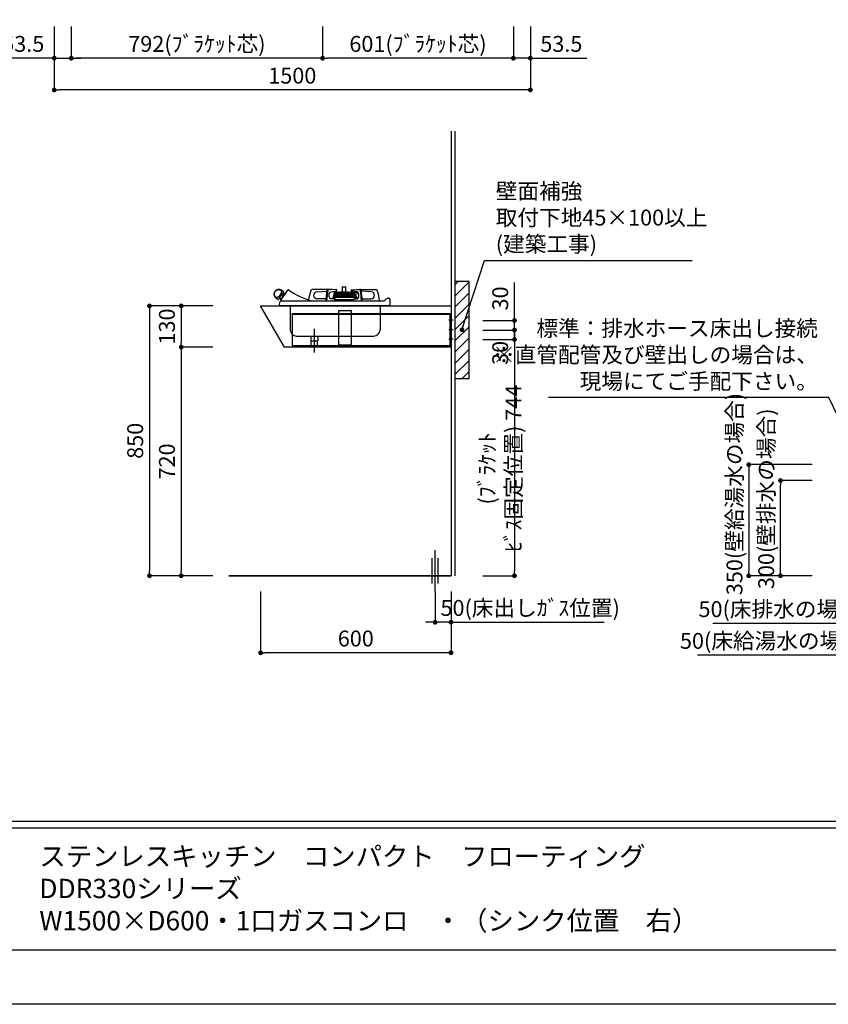
# Model space of a CAD drawing. Extents: x 158074 to 166847, y -144539 to -138599.
# Drawn here: x 161548 to 164096, y -144539 to -141438 of the extents above; entities that cross this region are included whole.
import ezdxf

# ---------------------------------------------------------------- set-up
doc = ezdxf.new("R2010")
doc.units = 0
doc.header["$LTSCALE"] = 80
doc.header["$MEASUREMENT"] = 0
doc.linetypes.add('CENTER', pattern=[2, 1.25, -0.25, 0.25, -0.25])
doc.layers.get('0').update_dxf_attribs({"linetype": 'CONTINUOUS'})
doc.layers.get('DEFPOINTS').update_dxf_attribs({"linetype": 'CONTINUOUS'})
for name, color, linetype in [('1', 7, 'CONTINUOUS'), ('2HOJOSEN', 21, 'CONTINUOUS'), ('4給排水', 7, 'CONTINUOUS'), ('図枠', 7, 'CONTINUOUS'), ('壁', 4, 'CONTINUOUS'), ('機器', 6, 'CONTINUOUS')]:
    doc.layers.add(name, color=color, linetype=linetype)
doc.styles.add('MEIRYO_UI', font='meiryo.ttc', dxfattribs={"bigfont": 'Meiryo UI'})
doc.styles.get("Standard").update_dxf_attribs({"font": 'txt', "bigfont": 'extfont'})
doc.styles.add('TATENAGA', font='txt.shx', dxfattribs={"width": 0.8, "bigfont": 'extfont'})
doc.dimstyles.new('DIMSHORT', dxfattribs={"dimtxt": 50, "dimasz": 15, "dimexe": 0, "dimexo": 0, "dimgap": 20, "dimtad": 1, "dimtxsty": 'TATENAGA', "dimblk1": 'DOT', "dimblk2": 'DOT', "dimsah": 1, "dimcen": 0.09, "dimazin": 3, "dimtfac": 1, "dimtofl": 0, "dimtmove": 0, "dimatfit": 3, "dimtolj": 1, "dimtzin": 0})
doc.dimstyles.get("Standard").update_dxf_attribs({"dimtxt": 0.18, "dimasz": 0.18, "dimexe": 0.18, "dimexo": 0.0625, "dimgap": 0.09, "dimtad": 0, "dimtih": 1, "dimtoh": 1, "dimdec": 4, "dimzin": 0, "dimtxsty": 'STANDARD', "dimcen": 0.09, "dimazin": 3, "dimtfac": 1, "dimtdec": 4, "dimtofl": 0, "dimtmove": 0, "dimatfit": 3, "dimtolj": 1, "dimtzin": 0})

# ---------------------------------------------------------------- blocks, each defined once
blk = doc.blocks.new('A$C755')
at = {"layer": '機器', "color": 6}
for p, q in [((29.2, 191.7), (23.4, 195.6)), ((142.4, 197.9), (120.4, 197.9)), ((134.1, 190.2), (166.3, 193.1)), ((167.9, 197.5), (142.4, 197.9)), ((171.4, 197.9), (168.9, 197.9)), ((182.6, 197.9), (171.4, 197.9)), ((178.4, 190.2), (196.7, 193.4)), ((196.6, 197.4), (182.6, 197.9)), ((188, 186.1), (188.1, 185.6)), ((189, 187.3), (188.8, 187.2)), ((188.8, 187.2), (249.3, 187.2)), ((190.4, 188.6), (189, 187.3)), ((189, 187.3), (189.2, 187.3)), ((190.4, 188.6), (190.5, 188.6)), ((190.5, 188.6), (193.5, 188.6)), ((193.1, 190.3), (192.2, 189.1)), ((192.2, 189.1), (198.5, 189.1)), ((193, 188.6), (193, 188.6)), ((193.1, 190.3), (197.6, 190.3)), ((193.5, 187.9), (198, 188.6)), ((193.5, 188.6), (198, 188.6)), ((198.5, 189.1), (197.6, 190.3)), ((197.7, 188.6), (197.7, 188.6)), ((242.6, 188.6), (198, 188.6)), ((206.7, 189.1), (199.4, 188.6)), ((234, 189.1), (206.7, 189.1)), ((233.9, 189.1), (206.9, 189.1)), ((214.5, 205.4), (214.5, 189.1)), ((226.3, 205.4), (214.5, 205.4)), ((215, 205.9), (225.8, 205.9)), ((226.3, 189.1), (226.3, 205.4)), ((241.4, 188.6), (234, 189.1)), ((243.1, 190.3), (242.2, 189.1)), ((242.2, 189.1), (248.5, 189.1)), ((242.6, 188.6), (243.2, 188.6)), ((243.1, 190.3), (247.6, 190.3)), ((243.2, 188.6), (250.4, 188.6)), ((244.1, 197.4), (258.1, 197.9)), ((262.3, 190.2), (244.1, 193.4)), ((248.5, 189.1), (247.6, 190.3)), ((247.7, 188.6), (247.7, 188.6)), ((249.3, 187.2), (249.4, 187.2)), ((250.4, 188.6), (252.4, 189)), ((250.4, 187.8), (250.4, 188.6)), ((253.7, 186.8), (254.2, 186.9)), ((254.2, 186.9), (254.2, 186.9)), ((256.1, 189.8), (259.2, 190.5)), ((259.7, 188.1), (256.6, 187.4)), ((258.1, 197.9), (269.3, 197.9)), ((261.3, 190.1), (262.3, 189.4)), ((271.8, 197.9), (269.3, 197.9)), ((272.8, 197.5), (298.4, 197.9)), ((306.6, 190.2), (274.4, 193.1)), ((298.4, 197.9), (320.3, 197.9)), ((6.6, 170.8), (12.4, 166.9)), ((17.4, 172.5), (22.5, 169.1)), ((17.4, 151.9), (19.6, 160.3)), ((20.1, 161.7), (20.1, 161.7)), ((20.2, 165.7), (21.9, 164.6)), ((21, 163.3), (20.2, 162)), ((21.1, 162.4), (41, 162.4)), ((29.6, 182.4), (25.8, 185)), ((34.8, 183.8), (31.9, 185.8)), ((41, 162.4), (344.6, 162.4)), ((161.4, 168.9), (135.1, 168.9)), ((163.2, 162.9), (163.1, 162.4)), ((163.4, 166.9), (163.4, 166.9)), ((165.6, 162.9), (165.6, 162.4)), ((188.8, 168.9), (178.9, 168.9)), ((185.4, 173.4), (185.4, 168.9)), ((185.4, 173.4), (186.1, 173.4)), ((186.1, 173.5), (185.7, 168.9)), ((187.6, 176.4), (186.1, 173.5)), ((187.3, 180.8), (187.4, 179.2)), ((187.3, 180.8), (253.1, 180.8)), ((187.5, 179), (187.7, 178.9)), ((252.9, 179), (187.5, 179)), ((187.7, 177.7), (187.6, 176.4)), ((187.6, 162.4), (187.6, 162.5)), ((187.9, 178.7), (187.9, 178.1)), ((194.2, 163.4), (188.6, 163.4)), ((189.1, 184.8), (249.1, 184.8)), ((189.1, 176.3), (189.2, 177.6)), ((190.1, 173.2), (189.1, 176.3)), ((191.3, 174.9), (189.5, 174.9)), ((189.7, 168.5), (190.1, 173.2)), ((189.8, 163.7), (189.8, 166.9)), ((189.8, 166.9), (250.9, 166.9)), ((190.1, 167.3), (190.2, 168.4)), ((190.7, 167.7), (190.1, 167.7)), ((190.6, 166.9), (190.6, 167.2)), ((253.8, 174.9), (191.3, 174.9)), ((191.3, 173.4), (191.3, 168.8)), ((191.3, 173.4), (255.1, 173.4)), ((192.8, 184.8), (192.6, 180.8)), ((196.2, 163.4), (194.2, 163.4)), ((195.4, 184.8), (195.4, 180.8)), ((244.5, 163.4), (196.2, 163.4)), ((196.2, 163.4), (196.2, 162.4)), ((196.4, 163.4), (199.4, 163.6)), ((197.1, 184.8), (197.1, 180.8)), ((199.4, 163.4), (199.4, 163.6)), ((199.8, 180.8), (199.6, 184.8)), ((207.3, 184.8), (206.9, 183.3)), ((206.9, 183.3), (207.6, 183.1)), ((207.6, 183.3), (206.9, 183.3)), ((207.7, 184.8), (207.5, 180.8)), ((212.2, 180.8), (212, 184.8)), ((232.9, 183.1), (212.1, 183.1)), ((214.5, 183.1), (214.5, 182.1)), ((214.5, 182.1), (226.3, 182.1)), ((215.9, 181.6), (215.9, 180.8)), ((224.9, 180.8), (224.9, 181.6)), ((226.3, 182.1), (226.3, 183.1)), ((229.9, 183.1), (230, 182.4)), ((231.4, 182.3), (230.5, 182.3)), ((233.6, 183.3), (232.7, 182.6)), ((232.9, 183.1), (233.8, 183.3)), ((233.8, 183.3), (233.4, 184.8)), ((234.1, 184.8), (233.6, 184.3)), ((235.5, 184.8), (233.8, 183.4)), ((241.1, 184.8), (240.9, 180.8)), ((241.3, 163.6), (244.3, 163.4)), ((241.3, 163.4), (241.3, 163.6)), ((243.7, 184.8), (243.7, 180.8)), ((246.5, 163.4), (244.5, 163.4)), ((244.5, 163.4), (244.5, 162.4)), ((252.1, 163.4), (246.5, 163.4)), ((248, 183.4), (247.9, 184.8)), ((248.1, 183.4), (248.5, 183.4)), ((248.5, 183.4), (248.8, 183.4)), ((248.9, 183.4), (248.8, 183.4)), ((249.7, 181.1), (248.9, 183.4)), ((249.1, 184.8), (249.1, 184.8)), ((250, 185), (250, 185)), ((250.9, 163.7), (250.9, 166.9)), ((251.9, 168.9), (261.8, 168.9)), ((252.7, 177.6), (252.5, 177.6)), ((252.5, 175.5), (252.5, 175.5)), ((252.7, 176.2), (252.7, 177.6)), ((252.7, 176.2), (252.7, 177.6)), ((252.7, 177.6), (252.7, 177.6)), ((252.7, 176.2), (252.7, 176.2)), ((254, 177.9), (253, 177.9)), ((253.1, 180.8), (254.1, 180.8)), ((253.1, 162.4), (253.1, 162.5)), ((253.8, 181.1), (254.5, 182.9)), ((255.5, 177.9), (254, 177.9)), ((257.7, 181.4), (254.1, 180.9)), ((254.1, 180.8), (254.1, 180.9)), ((254.7, 183.4), (254.8, 183.4)), ((254.7, 183.4), (257.2, 183.4)), ((255.1, 168.9), (255.1, 173.4)), ((255.1, 173.4), (255.1, 173.4)), ((255.1, 168.9), (255.1, 173.4)), ((256.1, 178.9), (255.8, 178.9)), ((255.8, 178.4), (255.8, 178.2)), ((255.8, 178.4), (255.8, 178.4)), ((257.1, 178.9), (256.1, 178.9)), ((257.6, 178.9), (257.1, 178.9)), ((257.1, 172.9), (257.1, 168.9)), ((257.2, 183.4), (257.3, 183.4)), ((257.3, 183.4), (257.4, 183.4)), ((257.7, 181.2), (257.7, 181.2)), ((258.1, 179.4), (258.1, 181.1)), ((258.8, 181.5), (258.3, 182.7)), ((258.3, 181.4), (258.8, 181.5)), ((258.7, 181.5), (258.8, 181.5)), ((258.7, 181.5), (258.7, 181.5)), ((258.7, 181.5), (258.7, 181.5)), ((258.7, 176.9), (258.7, 173.9)), ((259.9, 173.9), (259.9, 176.9)), ((261.9, 168.9), (261.6, 173)), ((264.9, 184.5), (265.8, 185.8)), ((275.1, 162.9), (275.1, 162.4)), ((277.3, 166.9), (277.4, 166.9)), ((277.6, 162.9), (277.6, 162.4)), ((279.4, 168.9), (305.7, 168.9)), ((348.2, 163.2), (350.7, 165.2)), ((350.7, 165.2), (351.4, 166.2)), ((359.6, 170.4), (361.4, 170.4)), ((364.4, 167.4), (364.4, 166.4)), ((364.4, 166.4), (364.4, 150.2)), ((17.4, 150.2), (17.4, 151.9)), ((20.1, 147.4), (361.6, 147.4)), ((22.5, 146.4), (359.3, 146.4)), ((50.9, 146.4), (50.9, 71.4)), ((333.9, 146.4), (333.9, 71.4)), ((70.9, 51.4), (313.9, 51.4)), ((115.8, 51.4), (115.8, 36.4)), ((115.8, 36.4), (137.8, 36.4)), ((116.8, 21.4), (116.3, 36.4)), ((136.8, 21.4), (137.2, 36.4)), ((137.8, 51.4), (137.8, 36.4)), ((116.8, 21.4), (117.8, 20.4)), ((116.8, 21.4), (136.8, 21.4)), ((117.8, 20.4), (135.8, 20.4)), ((136.8, 21.4), (135.8, 20.4))]:
    blk.add_line(p, q, dxfattribs=at)
at = {"layer": '機器', "color": 6, "linetype": 'CENTER'}
blk.add_line((126.8, 0), (126.8, 73.7), dxfattribs=at)
at = {"layer": '機器', "color": 6}
for points in [[(7.9, 172.7), (5.6, 173.5), (3.5, 175.3), (1.8, 177.8), (0.7, 181.1), (0.6, 185), (1, 187.2), (1.8, 189.3), (3, 191.3), (4.5, 193.2), (6.3, 194.8), (8.3, 196.1), (10.5, 196.9), (12.8, 197.4), (15, 197.5), (17.1, 197.2), (18.8, 196.5), (20.3, 195.7), (22.1, 193.7)], [(22.1, 193.7), (22.4, 193), (23.1, 190.4), (22.6, 187.6), (21.8, 185.7), (20.7, 183.8), (18.7, 180.7), (18, 179.8), (15.6, 176.5), (13.5, 174.3), (12.2, 173.4), (10.9, 172.9), (9.4, 172.6), (7.9, 172.7)], [(29.5, 190.3), (29.4, 190.3), (29.2, 190), (28.8, 189.4), (28.2, 188.5), (27.5, 187.4), (26.6, 186.1), (25.5, 184.5), (24.4, 182.8), (23.2, 181.1), (21.9, 179.2), (20.7, 177.3), (19.5, 175.5), (18.3, 173.8), (17.2, 172.1), (16.2, 170.7), (15.4, 169.5), (14.7, 168.5), (14.2, 167.7), (13.9, 167.3), (13.8, 167.1)], [(31.4, 178.8), (33.9, 182.4), (36.1, 185.6), (38, 188.5), (39.6, 191), (40.9, 192.9), (41.9, 194.3), (42.5, 195.1), (42.6, 195.4)], [(36.2, 186.5), (36.3, 186.7), (36.6, 187.1), (37.1, 187.8), (37.7, 188.6), (38.3, 189.6), (39, 190.7), (39.7, 191.7), (40.3, 192.5), (40.7, 193.2), (41, 193.6), (41.1, 193.8)], [(168.9, 197.9), (168.5, 197.8), (168.2, 197.6), (167.8, 197.3), (167.5, 196.9), (167.2, 196.4), (166.9, 195.8), (166.7, 195.2), (166.6, 194.4)], [(171.4, 197.9), (171, 197.8), (170.6, 197.6), (170.2, 197.3), (169.9, 196.9), (169.6, 196.4), (169.3, 195.8), (169.1, 195.2), (169, 194.4)], [(178.9, 168.9), (177.9, 169.1), (176.9, 169.7), (176, 170.6), (175.2, 171.9), (174.6, 173.4), (174, 175.2), (173.7, 177.1), (173.6, 179.1), (173.6, 181.2), (173.9, 183.1), (174.3, 185), (174.9, 186.6), (175.6, 188), (176.5, 189.1), (177.4, 189.9), (178.4, 190.2)], [(196.7, 193.4), (197, 193.6), (197.3, 194.1), (197.5, 194.7), (197.6, 195.5), (197.5, 196.2), (197.3, 196.8), (197, 197.3), (196.6, 197.4)], [(249.4, 187.2), (246.3, 187.9), (242.6, 188.6)], [(244.1, 193.4), (243.7, 193.6), (243.4, 194.1), (243.2, 194.7), (243.1, 195.5), (243.2, 196.2), (243.4, 196.8), (243.8, 197.3), (244.1, 197.4)], [(249.6, 187.3), (249.6, 187.3), (249.6, 187.3)], [(250.5, 187.7), (250.5, 187.7), (250.5, 187.7), (250.4, 187.8), (250.4, 187.8)], [(252.4, 189), (252.5, 189), (253.7, 189.3)], [(253.7, 189.3), (253.8, 189.3), (254.2, 189.4), (254.8, 189.6), (255.4, 189.7), (256.1, 189.8)], [(256.6, 187.4), (255.8, 187.2), (255.2, 187.1), (254.3, 186.9), (254.2, 186.9)], [(260.8, 187.4), (260.6, 187.5), (260.4, 187.7), (260.1, 187.9), (260, 188), (259.9, 188), (259.9, 188), (259.9, 188)], [(264.9, 184.5), (264.9, 184.6), (264.6, 184.8), (263.9, 185.2), (263.1, 185.8), (262, 186.6), (260.8, 187.4)], [(261.8, 168.9), (262.8, 169.1), (263.8, 169.7), (264.7, 170.6), (265.5, 171.9), (266.2, 173.4), (266.7, 175.2), (267, 177.1), (267.1, 179.1), (267.1, 181.2), (266.8, 183.1), (266.4, 185), (265.8, 186.6), (265.1, 188), (264.2, 189.1), (263.3, 189.9), (262.3, 190.2)], [(262.3, 189.4), (263.3, 188.7), (264.2, 188.1), (264.9, 187.6), (265.4, 187.3), (265.5, 187.1)], [(269.3, 197.9), (269.7, 197.8), (270.1, 197.6), (270.5, 197.3), (270.8, 196.9), (271.1, 196.4), (271.4, 195.8), (271.6, 195.2), (271.7, 194.4)], [(271.8, 197.9), (272.2, 197.8), (272.5, 197.6), (272.9, 197.3), (273.2, 196.9), (273.5, 196.4), (273.8, 195.8), (274, 195.2), (274.1, 194.4)], [(20.2, 162), (19.6, 160.3), (19.6, 160.3)], [(20.2, 165.7), (20.3, 165.9), (20.6, 166.3), (21.1, 167), (21.7, 168), (22.5, 169.1), (23.4, 170.5), (24.5, 172), (25.6, 173.7), (26.7, 175.3)], [(21, 163.3), (22.6, 165.6), (24.6, 168.6), (26.6, 171.6), (28.9, 175), (31.4, 178.8)], [(26.4, 177), (26.5, 176.4), (26.6, 175.9), (26.7, 175.3)], [(26.5, 177.8), (27.6, 179.4), (28.6, 180.9), (29.6, 182.3), (30.4, 183.5), (31, 184.5), (31.5, 185.2), (31.8, 185.6), (31.9, 185.8)], [(26.9, 172.6), (26.9, 172.8), (27.2, 173.2), (27.7, 173.9), (28.3, 174.7), (28.9, 175.7), (29.6, 176.7), (30.3, 177.7), (30.9, 178.6), (31.3, 179.3), (31.6, 179.7), (31.7, 179.8)], [(189.8, 166.9), (189.8, 167.3), (189.7, 167.7), (189.6, 168), (189.5, 168.3), (189.4, 168.6), (189.2, 168.7), (189, 168.8), (188.8, 168.9)], [(189.6, 174.6), (189.8, 174.7), (190.5, 174.9), (191.1, 174.9), (191.3, 174.9), (191.6, 174.9), (191.7, 174.9), (191.6, 174.7), (191.5, 174.5), (191.4, 174.1), (191.3, 173.8), (191.3, 173.4)], [(189.8, 163.4), (189.8, 163.5), (189.8, 163.7)], [(191.3, 168.8), (191.3, 168.4), (191.2, 168), (191, 167.8), (190.9, 167.7), (190.7, 167.7)], [(230.5, 182.3), (230.4, 182.3), (230.2, 182.3), (230.1, 182.3), (230.1, 182.4), (230, 182.4), (230, 182.4)], [(250.9, 166.9), (250.9, 167.3), (251, 167.7), (251.1, 168), (251.2, 168.3), (251.3, 168.6), (251.5, 168.7), (251.7, 168.8), (251.9, 168.9)], [(250.9, 163.4), (250.9, 163.5), (250.9, 163.7)], [(252.5, 177.6), (252.6, 177.9), (252.6, 178.7)], [(252.5, 174.9), (252.5, 175.2), (252.5, 175.5)], [(253, 178.7), (252.7, 178.7), (252.6, 178.7)], [(252.7, 176.2), (252.7, 176.8), (252.7, 177.6)], [(253.1, 179), (253, 179), (252.9, 179)], [(254.6, 179.8), (254.6, 179.8), (254.1, 179.2)], [(254.6, 181), (254.6, 179.9), (254.6, 179.8)], [(255.8, 178.9), (255.9, 179.2), (256, 179.5)], [(256, 179.5), (256.5, 180.3), (256.9, 180.7)], [(256.9, 180.7), (257.3, 181), (257.7, 181.2)], [(261.6, 173), (261.5, 173), (261, 173), (260.2, 172.9), (259.4, 172.9), (258.5, 172.9), (257.8, 172.9), (257.3, 172.9), (257.1, 172.9)], [(258.7, 181.5), (258.6, 181.5), (258.4, 181.5), (258.2, 181.5), (257.9, 181.4), (257.7, 181.4)], [(257.7, 181.2), (258, 181.3), (258.2, 181.3), (258.3, 181.4), (258.3, 181.4)], [(258.1, 173.9), (258.2, 173.9), (258.4, 173.9), (258.9, 173.9), (259.3, 173.9), (259.8, 173.9), (260.2, 173.9), (260.5, 173.9), (260.6, 173.9)], [(259.9, 176.9), (259.8, 176.9), (259.7, 176.9), (259.5, 176.9), (259.3, 176.9), (259, 176.9), (258.8, 176.9), (258.7, 176.9), (258.7, 176.9)], [(344.6, 162.4), (346.2, 162.5), (348.2, 163.2)], [(17.4, 151.9), (17.4, 151.9), (17.4, 151.9)], [(364.4, 150.1), (364.4, 150.1), (364.4, 150.2)]]:
    blk.add_lwpolyline(points, dxfattribs=at)
blk.add_lwpolyline([(203.4, 130.4), (203.4, 23.4), (243.4, 23.4), (243.4, 130.4)], close=True, dxfattribs=at)
for centre, radius, start, end in [((15, 183.2), 15, 56, 236), ((28.6, 190.9), 1, 326, 56), ((50.4, 182.2), 14.8, 128.8885, 163.1115), ((36.4, 186.5), 0.2, 163.1115, 285.9438), ((41.2, 193.6), 0.2, 6.0563, 128.8885), ((45.1, 193.7), 3, 54.9943, 146.0001), ((176.2, 377.4), 222.6, 234.4756, 254.9608), ((267.1, 143), 160, 161.2115, 171.9977), ((120.4, 192.9), 5, 90, 161.2115), ((135.1, 179.6), 10.7, 95, 270), ((466.1, 146.1), 303.4, 170.8417, 176.8247), ((468.5, 146.1), 303.4, 170.8418, 176.8247), ((189, 186.2), 1, 98.9726, 188.9726), ((181.3, 260.9), 74, 276.1061, 279.46), ((193.5, 188.6), 0.5, 90, 177), ((197.2, 188.6), 0.5, 3, 90), ((206.9, 187.1), 2, 90, 93.8485), ((215, 205.4), 0.5, 90, 180), ((225.8, 205.4), 0.5, 0, 90), ((233.9, 187.1), 2, 86.1515, 90), ((243.5, 188.6), 0.5, 90, 177), ((247.2, 188.6), 0.5, 3, 90), ((249.4, 187.6), 0.345, 276.2463, 310.1378), ((281.9, 119.5), 75.1, 114.6933, 115.4586), ((256, 176.9), 10.1, 103.3499, 126.8487), ((256, 180.8), 8.92, 112.3207, 128.5254), ((252.6, 188.2), 0.827, 92.3154, 104.02), ((259.8, 187.9), 2.7, 55.0697, 102.3548), ((259.8, 187.9), 0.2, 55.0697, 102.3548), ((265, 186.3), 1, 50.2519, 55.0697), ((265, 186.3), 1, 325.0697, 357.7802), ((-27.8, 146.1), 303.4, 3.1753, 9.1582), ((-25.4, 146.1), 303.4, 3.1753, 9.1583), ((305.7, 179.6), 10.7, 270, 85), ((320.3, 192.9), 5, 18.7885, 90), ((173.6, 143), 160, 7.1982, 18.7885), ((13, 167.7), 1, 236, 326), ((21.1, 161.3), 1.07, 90.5515, 157.3245), ((27.3, 177.2), 1, 146.0005, 190.9998), ((27, 172.6), 0.2, 163.1115, 285.9459), ((41, 168.3), 14.8, 128.8885, 163.1115), ((31.9, 179.7), 0.2, 6.0555, 128.8885), ((153.4, 160.7), 2, 118.565, 119.9888), ((161.4, 166.9), 2, 0, 90), ((186.9, 173.4), 1.5, 92.6015, 180), ((186.9, 157.4), 16.1, 78.5435, 92.7908), ((187.7, 179.3), 0.3, 181, 250), ((187.9, 170.3), 6.18, 78.6931, 92.6412), ((187.6, 178.7), 0.3, 1, 70), ((188.4, 177.6), 0.75, 355.6671, 175.6671), ((189.1, 185.8), 1, 188.9726, 270), ((189.3, 166), 2.58, 71.073, 89.0081), ((189.7, 164.7), 2.59, 70.085, 88.9491), ((194.7, 162.2), 1.28, 111.91, 170.6213), ((220.4, -57.4), 222, 84.5822, 95.4178), ((215.4, 181.6), 0.5, 0, 90), ((225.4, 181.6), 0.5, 90, 180), ((231.4, 184.8), 2.52, 269.168, 300.9314), ((246, 162.2), 1.28, 9.3791, 68.0896), ((249.1, 186.5), 1.75, 270.8824, 300.6889), ((250.2, 181.3), 0.5, 200, 270), ((252.4, 176.2), 0.3, 289.9423, 358.9242), ((252.4, 176.2), 0.3, 290.1001, 359.0448), ((253.9, 175.7), 1.42, 170.8609, 185.3497), ((253, 177.6), 0.3, 90.0045, 178.9121), ((253, 177.6), 0.3, 90.0722, 179.0775), ((252.3, 181.8), 3.14, 283.2233, 305.172), ((252, 182.4), 3.55, 287.0783, 301.6415), ((253.4, 181.3), 0.505, 269.985, 339.5938), ((240.4, 200.2), 24.8, 303.0327, 304.8885), ((253.7, 173.5), 1.43, 357.2213, 84.3191), ((256.7, 182.2), 2.29, 149.2412, 162.2493), ((255.5, 178.2), 0.3, 270, 0), ((258.8, 178.4), 3.01, 170.5997, 180.0254), ((258.1, 172.9), 1, 91.5, 180.0679), ((257.4, 182.4), 0.995, 20, 90), ((257.6, 179.4), 0.5, 270, 359), ((258.4, 181.1), 0.3, 109.3589, 179.3468), ((260.6, 172.9), 1, 2.9321, 91.5), ((279.4, 166.9), 2, 90, 180), ((287.4, 160.7), 2, 60.0112, 61.435), ((327.4, 162.4), 5, 359.9505, 7.1982), ((359.6, 160.4), 10, 90, 144.5041), ((361.4, 167.4), 3, 0, 89.9997), ((20.1, 150.1), 2.75, 178.8816, 270.0055), ((21.1, 148.5), 2.5, 302.89, 333.7644), ((360.6, 148.5), 2.5, 206.2606, 237.11), ((361.6, 150.1), 2.75, 269.9945, 357.8125), ((361.6, 150.1), 2.77, 357.8166, 359.9875), ((70.9, 71.4), 20, 180, 270), ((313.9, 71.4), 20, 270, 0)]:
    blk.add_arc(centre, radius, start, end, dxfattribs=at)
blk = doc.blocks.new('_DOT')
at = {"color": 0, "linetype": 'BYBLOCK'}
blk.add_line((-0.5, 0), (-1, 0), dxfattribs=at)
at = {"color": 0, "linetype": 'BYBLOCK', "const_width": 0.5}
blk.add_lwpolyline([(-0.25, 0, 1), (0.25, 0, 1)], format="xyb", close=True, dxfattribs=at)
blk = doc.blocks.new('*D37')
at = {"color": 0}
for p, q in [((164206.9, -143239.2), (164206.9, -143439.2)), ((164256.9, -143239.2), (164256.9, -143439.2)), ((164206.9, -143439.2), (163683.1, -143439.2)), ((164191.9, -143439.2), (164176.9, -143439.2)), ((164206.9, -143439.2), (164256.9, -143439.2)), ((164271.9, -143439.2), (164286.9, -143439.2))]:
    blk.add_line(p, q, dxfattribs=at)
at = {"layer": 'DEFPOINTS', "color": 0}
for p in [(164206.9, -143239.2), (164256.9, -143239.2), (164256.9, -143439.2)]:
    blk.add_point(p, dxfattribs=at)
at = {"color": 0, "xscale": 15, "yscale": 15, "zscale": 15}
blk.add_blockref('_DOT', (164206.9, -143439.2), dxfattribs=at)
at = {"color": 0, "xscale": 15, "yscale": 15, "zscale": 15, "rotation": 180}
blk.add_blockref('_DOT', (164256.9, -143439.2), dxfattribs=at)
at = {"color": 0, "insert": (163927.8, -143394.2), "char_height": 50, "attachment_point": 5, "style": 'TATENAGA'}
blk.add_mtext('\\A1;50(床給湯水の場合)', dxfattribs=at)
blk = doc.blocks.new('*D42')
at = {"layer": '1', "color": 0}
for p, q in [((164044.9, -142839.2), (163844.9, -142839.2)), ((163844.9, -142854.2), (163844.9, -143174.2)), ((164044.9, -143189.2), (163844.9, -143189.2))]:
    blk.add_line(p, q, dxfattribs=at)
at = {"layer": 'DEFPOINTS', "color": 0}
for p in [(164044.9, -142839.2), (163844.9, -143189.2), (164044.9, -143189.2)]:
    blk.add_point(p, dxfattribs=at)
at = {"layer": '1', "color": 0, "xscale": 15, "yscale": 15, "zscale": 15}
for p, rotation in [((163844.9, -142839.2), 90), ((163844.9, -143189.2), 270)]:
    blk.add_blockref('_DOT', p, dxfattribs=dict(at, rotation=rotation))
at = {"layer": '1', "color": 0, "insert": (163799.9, -142931.7), "char_height": 50, "attachment_point": 5, "rotation": 90, "style": 'TATENAGA'}
blk.add_mtext('\\A1;350(壁給湯水の場合)', dxfattribs=at)
blk = doc.blocks.new('*D43')
at = {"layer": '1', "color": 0}
for p, q in [((164044.9, -142889.2), (163944.9, -142889.2)), ((163944.9, -143174.2), (163944.9, -142904.2)), ((164044.9, -143189.2), (163944.9, -143189.2))]:
    blk.add_line(p, q, dxfattribs=at)
at = {"layer": 'DEFPOINTS', "color": 0}
for p in [(163944.9, -142889.2), (164044.9, -142889.2), (164044.9, -143189.2)]:
    blk.add_point(p, dxfattribs=at)
at = {"layer": '1', "color": 0, "xscale": 15, "yscale": 15, "zscale": 15}
for p, rotation in [((163944.9, -142889.2), 90), ((163944.9, -143189.2), 270)]:
    blk.add_blockref('_DOT', p, dxfattribs=dict(at, rotation=rotation))
at = {"layer": '1', "color": 0, "insert": (163899.9, -142946.7), "char_height": 50, "attachment_point": 5, "rotation": 90, "style": 'TATENAGA'}
blk.add_mtext('\\A1;300(壁排水の場合)', dxfattribs=at)
blk = doc.blocks.new('*D44')
at = {"color": 0}
for p, q in [((164206.9, -143339.2), (163731.5, -143339.2)), ((164191.9, -143339.2), (164176.9, -143339.2)), ((164206.9, -143339.2), (164206.9, -143339.2)), ((164206.9, -143339.2), (164256.9, -143339.2)), ((164256.9, -143339.2), (164256.9, -143339.2)), ((164271.9, -143339.2), (164286.9, -143339.2))]:
    blk.add_line(p, q, dxfattribs=at)
at = {"layer": 'DEFPOINTS', "color": 0}
for p in [(164206.9, -143339.2), (164256.9, -143339.2), (164256.9, -143339.2)]:
    blk.add_point(p, dxfattribs=at)
at = {"color": 0, "xscale": 15, "yscale": 15, "zscale": 15}
blk.add_blockref('_DOT', (164206.9, -143339.2), dxfattribs=at)
at = {"color": 0, "xscale": 15, "yscale": 15, "zscale": 15, "rotation": 180}
blk.add_blockref('_DOT', (164256.9, -143339.2), dxfattribs=at)
at = {"color": 0, "insert": (163952.2, -143294.2), "char_height": 50, "attachment_point": 5, "style": 'TATENAGA'}
blk.add_mtext('\\A1;50(床排水の場合)', dxfattribs=at)
blk = doc.blocks.new('*D49')
at = {"layer": '1', "color": 0}
for p, q in [((161656.9, -141459.2), (161656.9, -141559.2)), ((161710.4, -141459.2), (161710.4, -141559.2)), ((161656.9, -141559.2), (161479.3, -141559.2)), ((161641.9, -141559.2), (161626.9, -141559.2)), ((161656.9, -141559.2), (161710.4, -141559.2)), ((161725.4, -141559.2), (161740.4, -141559.2))]:
    blk.add_line(p, q, dxfattribs=at)
at = {"layer": 'DEFPOINTS', "color": 0}
for p in [(161656.9, -141459.2), (161710.4, -141459.2), (161710.4, -141559.2)]:
    blk.add_point(p, dxfattribs=at)
at = {"layer": '1', "color": 0, "xscale": 15, "yscale": 15, "zscale": 15}
blk.add_blockref('_DOT', (161656.9, -141559.2), dxfattribs=at)
at = {"layer": '1', "color": 0, "xscale": 15, "yscale": 15, "zscale": 15, "rotation": 180}
blk.add_blockref('_DOT', (161710.4, -141559.2), dxfattribs=at)
at = {"layer": '1', "color": 0, "insert": (161559.3, -141514.2), "char_height": 50, "attachment_point": 5, "style": 'TATENAGA'}
blk.add_mtext('\\A1;53.5', dxfattribs=at)
blk = doc.blocks.new('*D50')
at = {"layer": '1', "color": 0}
for p, q in [((163103.4, -141459.2), (163103.4, -141559.2)), ((163156.9, -141459.2), (163156.9, -141559.2)), ((163088.4, -141559.2), (163073.4, -141559.2)), ((163156.9, -141559.2), (163103.4, -141559.2)), ((163156.9, -141559.2), (163334.5, -141559.2)), ((163171.9, -141559.2), (163186.9, -141559.2))]:
    blk.add_line(p, q, dxfattribs=at)
at = {"layer": 'DEFPOINTS', "color": 0}
for p in [(163103.4, -141459.2), (163156.9, -141459.2), (163103.4, -141559.2)]:
    blk.add_point(p, dxfattribs=at)
at = {"layer": '1', "color": 0, "xscale": 15, "yscale": 15, "zscale": 15}
blk.add_blockref('_DOT', (163103.4, -141559.2), dxfattribs=at)
at = {"layer": '1', "color": 0, "xscale": 15, "yscale": 15, "zscale": 15, "rotation": 180}
blk.add_blockref('_DOT', (163156.9, -141559.2), dxfattribs=at)
at = {"layer": '1', "color": 0, "insert": (163254.5, -141514.2), "char_height": 50, "attachment_point": 5, "style": 'TATENAGA'}
blk.add_mtext('\\A1;53.5', dxfattribs=at)
blk = doc.blocks.new('*D51')
at = {"layer": '1', "color": 0}
for p, q in [((162502.4, -141459.2), (162502.4, -141559.2)), ((163103.4, -141459.2), (163103.4, -141559.2)), ((163088.4, -141559.2), (162517.4, -141559.2))]:
    blk.add_line(p, q, dxfattribs=at)
at = {"layer": 'DEFPOINTS', "color": 0}
for p in [(162502.4, -141459.2), (163103.4, -141459.2), (162502.4, -141559.2)]:
    blk.add_point(p, dxfattribs=at)
at = {"layer": '1', "color": 0, "xscale": 15, "yscale": 15, "zscale": 15, "rotation": 180}
blk.add_blockref('_DOT', (162502.4, -141559.2), dxfattribs=at)
at = {"layer": '1', "color": 0, "xscale": 15, "yscale": 15, "zscale": 15}
blk.add_blockref('_DOT', (163103.4, -141559.2), dxfattribs=at)
at = {"layer": '1', "color": 0, "insert": (162802.9, -141514.2), "char_height": 50, "attachment_point": 5, "style": 'TATENAGA'}
blk.add_mtext('\\A1;601(ﾌﾞﾗｹｯﾄ芯)', dxfattribs=at)
blk = doc.blocks.new('*D52')
at = {"layer": '1', "color": 0}
for p, q in [((161710.4, -141459.2), (161710.4, -141559.2)), ((162502.4, -141459.2), (162502.4, -141559.2)), ((162487.4, -141559.2), (161725.4, -141559.2))]:
    blk.add_line(p, q, dxfattribs=at)
at = {"layer": 'DEFPOINTS', "color": 0}
for p in [(161710.4, -141459.2), (162502.4, -141459.2), (161710.4, -141559.2)]:
    blk.add_point(p, dxfattribs=at)
at = {"layer": '1', "color": 0, "xscale": 15, "yscale": 15, "zscale": 15, "rotation": 180}
blk.add_blockref('_DOT', (161710.4, -141559.2), dxfattribs=at)
at = {"layer": '1', "color": 0, "xscale": 15, "yscale": 15, "zscale": 15}
blk.add_blockref('_DOT', (162502.4, -141559.2), dxfattribs=at)
at = {"layer": '1', "color": 0, "insert": (162106.4, -141514.2), "char_height": 50, "attachment_point": 5, "style": 'TATENAGA'}
blk.add_mtext('\\A1;792(ﾌﾞﾗｹｯﾄ芯)', dxfattribs=at)
blk = doc.blocks.new('*D53')
at = {"layer": '1', "color": 0}
for p, q in [((161656.9, -141459.2), (161656.9, -141659.2)), ((163156.9, -141459.2), (163156.9, -141659.2)), ((163141.9, -141659.2), (161671.9, -141659.2))]:
    blk.add_line(p, q, dxfattribs=at)
at = {"layer": 'DEFPOINTS', "color": 0}
for p in [(161656.9, -141459.2), (163156.9, -141459.2), (161656.9, -141659.2)]:
    blk.add_point(p, dxfattribs=at)
at = {"layer": '1', "color": 0, "xscale": 15, "yscale": 15, "zscale": 15}
for p, rotation in [((161656.9, -141659.2), 180.0000000000033), ((163156.9, -141659.2), 3.3351e-12)]:
    blk.add_blockref('_DOT', p, dxfattribs=dict(at, rotation=rotation))
at = {"layer": '1', "color": 0, "insert": (162406.9, -141614.2), "char_height": 50, "attachment_point": 5, "style": 'TATENAGA'}
blk.add_mtext('\\A1;1500', dxfattribs=at)
blk = doc.blocks.new('*D54')
at = {"color": 0}
for p, q in [((162306.9, -143239.2), (162306.9, -143431.7)), ((162906.9, -143239.2), (162906.9, -143431.7)), ((162891.9, -143431.7), (162321.9, -143431.7))]:
    blk.add_line(p, q, dxfattribs=at)
at = {"layer": 'DEFPOINTS', "color": 0}
for p in [(162306.9, -143239.2), (162906.9, -143239.2), (162306.9, -143431.7)]:
    blk.add_point(p, dxfattribs=at)
at = {"color": 0, "xscale": 15, "yscale": 15, "zscale": 15, "rotation": 180}
blk.add_blockref('_DOT', (162306.9, -143431.7), dxfattribs=at)
at = {"color": 0, "xscale": 15, "yscale": 15, "zscale": 15}
blk.add_blockref('_DOT', (162906.9, -143431.7), dxfattribs=at)
at = {"color": 0, "insert": (162606.9, -143386.7), "char_height": 50, "attachment_point": 5, "style": 'TATENAGA'}
blk.add_mtext('\\A1;600', dxfattribs=at)
blk = doc.blocks.new('*D55')
at = {"color": 0}
for p, q in [((163006.9, -142415.2), (163106.9, -142415.2)), ((163106.9, -142400.2), (163106.9, -142385.2)), ((163106.9, -142445.2), (163106.9, -142415.2)), ((163006.9, -142445.2), (163106.9, -142445.2)), ((163106.9, -142460.2), (163106.9, -142475.2))]:
    blk.add_line(p, q, dxfattribs=at)
at = {"layer": 'DEFPOINTS', "color": 0}
for p in [(163006.9, -142415.2), (163106.9, -142415.2), (163006.9, -142445.2)]:
    blk.add_point(p, dxfattribs=at)
at = {"color": 0, "xscale": 15, "yscale": 15, "zscale": 15}
for p, rotation in [((163106.9, -142415.2), 270), ((163106.9, -142445.2), 90)]:
    blk.add_blockref('_DOT', p, dxfattribs=dict(at, rotation=rotation))
at = {"color": 0, "insert": (163061.9, -142487.3), "char_height": 50, "attachment_point": 5, "rotation": 90, "style": 'TATENAGA'}
blk.add_mtext('\\A1;30', dxfattribs=at)
blk = doc.blocks.new('*D56')
at = {"color": 0}
for p, q in [((163006.9, -142445.2), (163106.9, -142445.2)), ((163106.9, -142460.2), (163106.9, -143174.2)), ((163006.9, -143189.2), (163106.9, -143189.2))]:
    blk.add_line(p, q, dxfattribs=at)
at = {"layer": 'DEFPOINTS', "color": 0}
for p in [(163006.9, -142445.2), (163006.9, -143189.2), (163106.9, -143189.2)]:
    blk.add_point(p, dxfattribs=at)
at = {"color": 0, "xscale": 15, "yscale": 15, "zscale": 15}
for p, rotation in [((163106.9, -142445.2), 90), ((163106.9, -143189.2), 270)]:
    blk.add_blockref('_DOT', p, dxfattribs=dict(at, rotation=rotation))
at = {"color": 0, "insert": (163061.9, -142851.1), "char_height": 50, "attachment_point": 5, "rotation": 90, "style": 'TATENAGA'}
blk.add_mtext('\\A1;(ﾌﾞﾗｹｯﾄ ﾋﾞｽ固定位置) 744', dxfattribs=at)
blk = doc.blocks.new('*D57')
at = {"color": 0}
for p, q in [((162156.9, -142339.2), (161956.9, -142339.2)), ((161956.9, -142354.2), (161956.9, -143174.2)), ((162156.9, -143189.2), (161956.9, -143189.2))]:
    blk.add_line(p, q, dxfattribs=at)
at = {"layer": 'DEFPOINTS', "color": 0}
for p in [(162156.9, -142339.2), (161956.9, -143189.2), (162156.9, -143189.2)]:
    blk.add_point(p, dxfattribs=at)
at = {"color": 0, "xscale": 15, "yscale": 15, "zscale": 15}
for p, rotation in [((161956.9, -142339.2), 90), ((161956.9, -143189.2), 270)]:
    blk.add_blockref('_DOT', p, dxfattribs=dict(at, rotation=rotation))
at = {"color": 0, "insert": (161911.9, -142764.2), "char_height": 50, "attachment_point": 5, "rotation": 90, "style": 'TATENAGA'}
blk.add_mtext('\\A1;850', dxfattribs=at)
blk = doc.blocks.new('*D58')
at = {"color": 0}
for p, q in [((162156.9, -142469.2), (162056.9, -142469.2)), ((162056.9, -142484.2), (162056.9, -143174.2)), ((162156.9, -143189.2), (162056.9, -143189.2))]:
    blk.add_line(p, q, dxfattribs=at)
at = {"layer": 'DEFPOINTS', "color": 0}
for p in [(162156.9, -142469.2), (162056.9, -143189.2), (162156.9, -143189.2)]:
    blk.add_point(p, dxfattribs=at)
at = {"color": 0, "xscale": 15, "yscale": 15, "zscale": 15}
for p, rotation in [((162056.9, -142469.2), 90), ((162056.9, -143189.2), 270)]:
    blk.add_blockref('_DOT', p, dxfattribs=dict(at, rotation=rotation))
at = {"color": 0, "insert": (162011.9, -142829.2), "char_height": 50, "attachment_point": 5, "rotation": 90, "style": 'TATENAGA'}
blk.add_mtext('\\A1;720', dxfattribs=at)
blk = doc.blocks.new('*D59')
at = {"color": 0}
for p, q in [((162856.9, -143238.6), (162856.9, -143335.5)), ((162906.9, -143239.2), (162906.9, -143335.5)), ((162841.9, -143335.5), (162826.9, -143335.5)), ((162906.9, -143335.5), (162856.9, -143335.5)), ((162906.9, -143335.5), (163389, -143335.5)), ((162921.9, -143335.5), (162936.9, -143335.5))]:
    blk.add_line(p, q, dxfattribs=at)
at = {"layer": 'DEFPOINTS', "color": 0}
for p in [(162856.9, -143238.6), (162906.9, -143239.2), (162856.9, -143335.5)]:
    blk.add_point(p, dxfattribs=at)
at = {"color": 0, "xscale": 15, "yscale": 15, "zscale": 15}
blk.add_blockref('_DOT', (162856.9, -143335.5), dxfattribs=at)
at = {"color": 0, "xscale": 15, "yscale": 15, "zscale": 15, "rotation": 180}
blk.add_blockref('_DOT', (162906.9, -143335.5), dxfattribs=at)
at = {"color": 0, "insert": (163156.3, -143290.5), "char_height": 50, "attachment_point": 5, "style": 'TATENAGA'}
blk.add_mtext('\\A1;50(床出しｶﾞｽ位置)', dxfattribs=at)
blk = doc.blocks.new('*D60')
at = {"layer": '1', "color": 0}
for p, q in [((162156.9, -142339.2), (162056.9, -142339.2)), ((162056.9, -142354.2), (162056.9, -142454.2)), ((162156.9, -142469.2), (162056.9, -142469.2))]:
    blk.add_line(p, q, dxfattribs=at)
at = {"layer": 'DEFPOINTS', "color": 0}
for p in [(162156.9, -142339.2), (162056.9, -142469.2), (162156.9, -142469.2)]:
    blk.add_point(p, dxfattribs=at)
at = {"layer": '1', "color": 0, "xscale": 15, "yscale": 15, "zscale": 15}
for p, rotation in [((162056.9, -142339.2), 90), ((162056.9, -142469.2), 270)]:
    blk.add_blockref('_DOT', p, dxfattribs=dict(at, rotation=rotation))
at = {"layer": '1', "color": 0, "insert": (162011.9, -142404.2), "char_height": 50, "attachment_point": 5, "rotation": 90, "style": 'TATENAGA'}
blk.add_mtext('\\A1;130', dxfattribs=at)
blk = doc.blocks.new('*D61')
at = {"color": 0}
for p, q in [((163106.9, -142385.2), (163106.9, -142265.8)), ((163106.9, -142370.2), (163106.9, -142355.2)), ((163006.9, -142385.2), (163106.9, -142385.2)), ((163006.9, -142415.2), (163106.9, -142415.2)), ((163106.9, -142415.2), (163106.9, -142385.2)), ((163106.9, -142430.2), (163106.9, -142445.2))]:
    blk.add_line(p, q, dxfattribs=at)
at = {"layer": 'DEFPOINTS', "color": 0}
for p in [(163006.9, -142385.2), (163006.9, -142415.2), (163106.9, -142385.2)]:
    blk.add_point(p, dxfattribs=at)
at = {"color": 0, "xscale": 15, "yscale": 15, "zscale": 15}
for p, rotation in [((163106.9, -142385.2), 270), ((163106.9, -142415.2), 90)]:
    blk.add_blockref('_DOT', p, dxfattribs=dict(at, rotation=rotation))
at = {"color": 0, "insert": (163061.9, -142315.8), "char_height": 50, "attachment_point": 5, "rotation": 90, "style": 'TATENAGA'}
blk.add_mtext('\\A1;30', dxfattribs=at)
blk = doc.blocks.new('A$C29769')
at = {"layer": '1', "color": 3}
for p, q in [((507, 80), (493, 80)), ((507, 50), (493, 50)), ((507, 50), (493, 50)), ((507, 20), (493, 20)), ((507, 20), (493, 20))]:
    blk.add_line(p, q, dxfattribs=at)
for points in [[(500, 0), (500, 100), (0, 100), (0, 0), (0, 0)], [(500, 100), (500, 97.5), (0, 97.5), (0, 100)], [(500, 100), (500, 0), (497.5, 0), (497.5, 100)]]:
    blk.add_lwpolyline(points, close=True, dxfattribs=at)

msp = doc.modelspace()

# ---------------------------------------------------------------- hatches: boundary and pattern name
at = {"layer": '1'}
h = msp.add_hatch(dxfattribs=at)
h.set_pattern_fill('ANSI31', color=4, scale=200, style=0)
h.set_pattern_definition([(45, (55575.75, -118412.441), (-17.6776695, 17.6776695), [])])
h.paths.add_polyline_path([(162963.905, -142567.723), (162963.905, -142262.723), (162918.905, -142262.723), (162918.905, -142567.723)])

# ---------------------------------------------------------------- linework, layer by layer
for p, q in [((162906.905, -142339.223), (162906.905, -143189.223)), ((162833.905, -143189.223), (162206.905, -143189.223)), ((162206.905, -143189.223), (162833.905, -143189.223)), ((162329.905, -143189.223), (162906.905, -143189.223)), ((162906.905, -143189.223), (162329.905, -143189.223))]:
    msp.add_line(p, q)
msp.add_lwpolyline([(162306.905, -142339.223), (162906.905, -142339.223), (162906.905, -142469.223), (162382.005, -142469.223)], close=True)
at = {"layer": '1', "color": 4}
msp.add_lwpolyline([(162963.905, -142567.723), (162963.905, -142262.723), (162918.905, -142262.723), (162918.905, -142567.723)], close=True, dxfattribs=at)
at = {"layer": '2HOJOSEN'}
msp.add_lwpolyline([(158074.248, -144538.691), (158074.248, -138598.691), (166474.248, -138598.691), (166474.248, -144538.691)], close=True, dxfattribs=at)
at = {"layer": '4給排水', "color": 1}
for p, q in [((162856.905, -143238.556), (162856.905, -143108.556)), ((162846.905, -143133.556), (162846.905, -143213.556)), ((162866.905, -143213.556), (162866.905, -143133.556))]:
    msp.add_line(p, q, dxfattribs=at)
at = {"layer": '図枠', "color": 7, "linetype": 'CONTINUOUS'}
for p, q in [((158206.905, -143962.439), (166341.591, -143962.439)), ((158206.905, -143982.725), (166341.591, -143982.725))]:
    msp.add_line(p, q, dxfattribs=at)
at = {"layer": '図枠'}
msp.add_line((166341.591, -144368.159), (158470.623, -144368.159), dxfattribs=at)
at = {"layer": '図枠', "color": 7, "linetype": 'CONTINUOUS', "flags": 128}
msp.add_lwpolyline([(166341.591, -144368.159), (158470.623, -144368.159, -0.41421356), (158409.765, -144307.301), (158409.765, -144165.299), (158267.763, -144165.299, -0.41421356), (158206.905, -144104.441), (158206.905, -138769.223), (166341.591, -138769.223)], format="xyb", close=True, dxfattribs=at)
at = {"layer": '壁'}
for p, q in [((162906.905, -141789.223), (162906.905, -143189.223)), ((162918.905, -141789.223), (162918.905, -143189.223)), ((162206.905, -143189.223), (162906.905, -143189.223))]:
    msp.add_line(p, q, dxfattribs=at)

# ---------------------------------------------------------------- block references
at = {"layer": '1'}
msp.add_blockref('A$C29769', (162406.905, -142464.223), dxfattribs=at)
at = {"layer": '機器'}
msp.add_blockref('A$C755', (162349.55, -142485.611), dxfattribs=at)

# ---------------------------------------------------------------- texts
at = {"color": 4, "linetype": 'CONTINUOUS', "insert": (163047.918, -142067.634), "char_height": 50, "width": 0.1, "attachment_point": 4}
msp.add_mtext('{壁面補強\\P取付下地45×100以上\\P(建築工事)}', dxfattribs=at)
at = {"color": 1, "linetype": 'CONTINUOUS', "insert": (164062.655, -142499.731), "char_height": 50, "width": 0.1, "attachment_point": 6}
msp.add_mtext('{標準：排水ホース床出し接続\\P※直管配管及び壁出しの場合は、\\P\u3000現場にてご手配下さい。}', dxfattribs=at)
at = {"layer": '1', "color": 0, "insert": (161610.049, -144324.823), "char_height": 60.858, "width": 2761.09403, "attachment_point": 7, "style": 'MEIRYO_UI'}
msp.add_mtext('ステンレスキッチン\u3000コンパクト\u3000フローティング\\PDDR330シリーズ\\PW1500×D600・1口ガスコンロ\u3000・（シンク位置\u3000右）', dxfattribs=at)

# ---------------------------------------------------------------- dimensions: what is measured, and where the dimension line sits
at = {"color": 1}
for base, p1, p2, picture, middle in [((163106.905, -142385.223), (163006.905, -142415.223), (163006.905, -142385.223), '*D61', (163106.905, -142315.821)), ((163106.905, -142415.223), (163006.905, -142445.223), (163006.905, -142415.223), '*D55', (163106.905, -142487.283))]:
    dim = msp.add_linear_dim(base=base, p1=p1, p2=p2, angle=90, dimstyle='DIMSHORT', override={"dimtofl": 1, "dimtmove": 1}, dxfattribs=at)
    dim.commit()
    dim.dimension.update_dxf_attribs({"geometry": picture, "text_midpoint": middle, "dimtype": 160})
dim = msp.add_linear_dim(base=(161956.905, -143189.223), p1=(162156.905, -142339.223), p2=(162156.905, -143189.223), angle=90, dimstyle='DIMSHORT')
dim.commit()
dim.dimension.update_dxf_attribs({"geometry": '*D57', "text_midpoint": (161911.905, -142764.223)})
for base, p1, p2, angle, text, override, picture, middle in [((163106.905, -143189.223), (163006.905, -142445.223), (163006.905, -143189.223), 90, '(ﾌﾞﾗｹｯﾄ ﾋﾞｽ固定位置) <>', {"dimtmove": 1}, '*D56', (163106.905, -142851.092)), ((162856.905, -143335.473), (162906.905, -143239.223), (162856.905, -143238.556), 180, '<>(床出しｶﾞｽ位置)', {"dimtofl": 1, "dimtmove": 1}, '*D59', (163156.291, -143335.473)), ((164256.905, -143439.223), (164206.905, -143239.223), (164256.905, -143239.223), 180, '<>(床給湯水の場合)', {"dimtofl": 1, "dimtmove": 1}, '*D37', (163927.762, -143439.223)), ((164256.905, -143339.223), (164206.905, -143339.223), (164256.905, -143339.223), 180, '<>(床排水の場合)', {"dimtofl": 1, "dimtmove": 1}, '*D44', (163952.162, -143341))]:
    dim = msp.add_linear_dim(base=base, p1=p1, p2=p2, angle=angle, text=text, dimstyle='DIMSHORT', override=override, dxfattribs=at)
    dim.commit()
    dim.dimension.update_dxf_attribs({"geometry": picture, "text_midpoint": middle, "dimtype": 160})
for base, p1, p2, angle, picture, middle in [((162056.905, -143189.223), (162156.905, -142469.223), (162156.905, -143189.223), 90, '*D58', (162011.905, -142829.223)), ((162306.905, -143431.723), (162906.905, -143239.223), (162306.905, -143239.223), 0, '*D54', (162606.905, -143386.723))]:
    dim = msp.add_linear_dim(base=base, p1=p1, p2=p2, angle=angle, dimstyle='DIMSHORT', override={"dimtmove": 1})
    dim.commit()
    dim.dimension.update_dxf_attribs({"geometry": picture, "text_midpoint": middle})
at = {"layer": '1', "color": 1}
dim = msp.add_linear_dim(base=(161710.405, -141559.223), p1=(161656.905, -141459.223), p2=(161710.405, -141459.223), dimstyle='DIMSHORT', override={"dimtofl": 1, "dimtmove": 1}, dxfattribs=at)
dim.commit()
dim.dimension.update_dxf_attribs({"geometry": '*D49', "text_midpoint": (161559.266, -141559.223), "dimtype": 160})
at = {"layer": '1'}
for base, p1, p2, angle, override, picture, middle in [((161656.905, -141659.223), (163156.905, -141459.223), (161656.905, -141459.223), 180, {"dimtmove": 1}, '*D53', (162406.905, -141614.223)), ((162056.905, -142469.223), (162156.905, -142339.223), (162156.905, -142469.223), 90, {"dimtofl": 1, "dimtmove": 1}, '*D60', (162011.905, -142404.223))]:
    dim = msp.add_linear_dim(base=base, p1=p1, p2=p2, angle=angle, dimstyle='DIMSHORT', override=override, dxfattribs=at)
    dim.commit()
    dim.dimension.update_dxf_attribs({"geometry": picture, "text_midpoint": middle})
at = {"layer": '1', "color": 1}
for base, p1, p2, picture, middle in [((161710.405, -141559.223), (162502.405, -141459.223), (161710.405, -141459.223), '*D52', (162106.405, -141514.223)), ((162502.405, -141559.223), (163103.405, -141459.223), (162502.405, -141459.223), '*D51', (162802.905, -141514.223))]:
    dim = msp.add_linear_dim(base=base, p1=p1, p2=p2, text='<>(ﾌﾞﾗｹｯﾄ芯)', dimstyle='DIMSHORT', override={"dimtmove": 1}, dxfattribs=at)
    dim.commit()
    dim.dimension.update_dxf_attribs({"geometry": picture, "text_midpoint": middle})
dim = msp.add_linear_dim(base=(163103.405, -141559.223), p1=(163156.905, -141459.223), p2=(163103.405, -141459.223), angle=180, dimstyle='DIMSHORT', override={"dimtofl": 1, "dimtmove": 1}, dxfattribs=at)
dim.commit()
dim.dimension.update_dxf_attribs({"geometry": '*D50', "text_midpoint": (163254.544, -141559.223), "dimtype": 160})
for base, p1, p2, text, picture, middle in [((163844.905, -143189.223), (164044.905, -142839.223), (164044.905, -143189.223), '<>(壁給湯水の場合)', '*D42', (163844.905, -142931.731)), ((163944.905, -142889.223), (164044.905, -143189.223), (164044.905, -142889.223), '<>(壁排水の場合)', '*D43', (163944.905, -142946.723))]:
    dim = msp.add_linear_dim(base=base, p1=p1, p2=p2, angle=90, text=text, dimstyle='DIMSHORT', override={"dimtmove": 1}, dxfattribs=at)
    dim.commit()
    dim.dimension.update_dxf_attribs({"geometry": picture, "text_midpoint": middle, "dimtype": 160})

# ---------------------------------------------------------------- leaders
at = {"color": 4, "linetype": 'CONTINUOUS', "annotation_type": 0, "has_hookline": 1, "hookline_direction": 0, "text_width": 618.304}
msp.add_leader([(162941.376, -142414.536), (163012.918, -142195.967), (163027.918, -142195.967)], dimstyle='STANDARD', override={"dimtxt": 50, "dimasz": 15, "dimexe": 0, "dimexo": 0, "dimgap": 20, "dimtad": 1, "dimtih": 0, "dimtoh": 0, "dimdec": 2, "dimzin": 12, "dimtdec": 2, "dimtofl": 1, "dimldrblk": 'DOT', "dimtzin": 12}, dxfattribs=at)
at = {"color": 1, "linetype": 'CONTINUOUS', "annotation_type": 0, "has_hookline": 1, "hookline_direction": 1, "text_width": 848.333}
msp.add_leader([(164256.905, -142962.434), (164097.655, -142628.065), (164082.655, -142628.065)], dimstyle='STANDARD', override={"dimtxt": 50, "dimasz": 15, "dimexe": 0, "dimexo": 0, "dimgap": 20, "dimtad": 1, "dimtih": 0, "dimtoh": 0, "dimdec": 2, "dimzin": 12, "dimtdec": 2, "dimtofl": 1, "dimldrblk": 'DOT', "dimtzin": 12}, dxfattribs=at)

doc.saveas('drawing.dxf')
